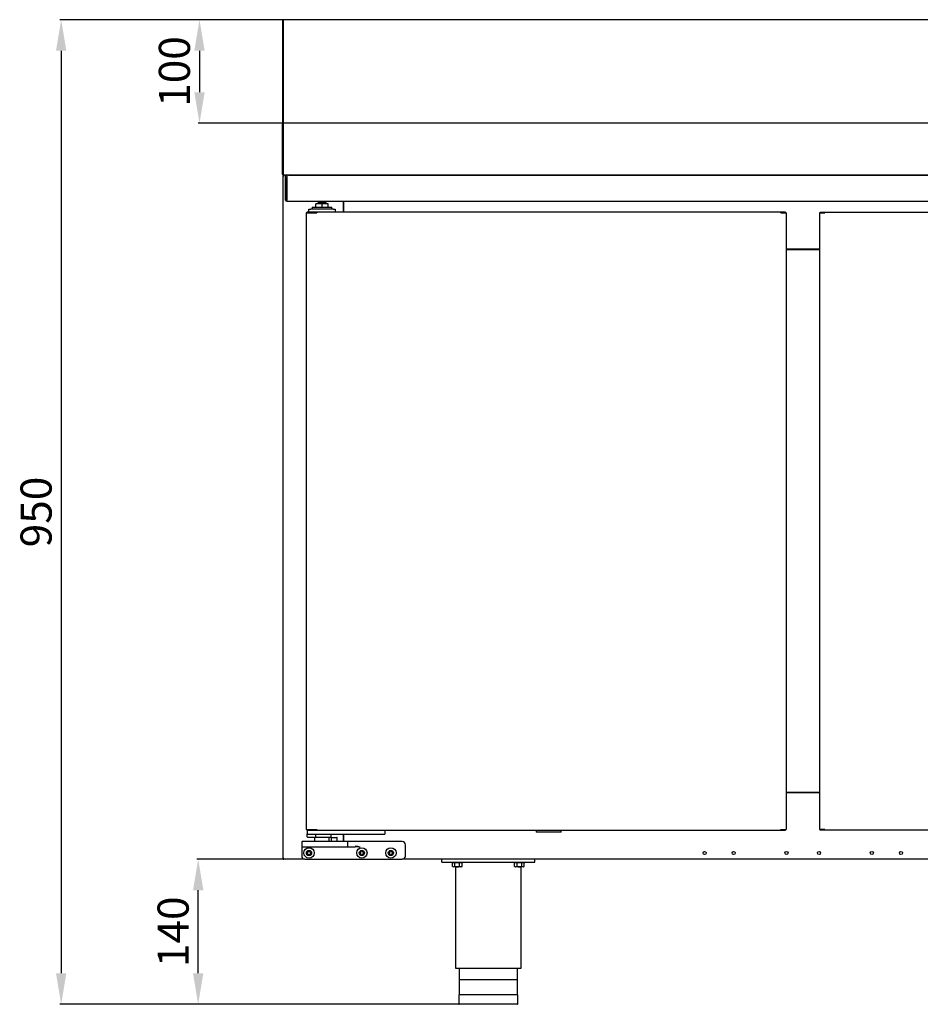
# Model space of a CAD drawing. Units: millimetres. Extents: x 11929 to 29329, y 1005 to 13770.
# Drawn here: x 13926 to 14795, y 7028 to 7978 of the extents above; entities that cross this region are included whole.
import ezdxf

# ---------------------------------------------------------------- set-up
doc = ezdxf.new("R2010")
doc.units = ezdxf.units.MM
doc.layers.add('Default', color=7, linetype='Continuous')
doc.layers.add('DV1_0', color=7, linetype='Continuous')
doc.styles.add('SEACAD_arial_ttf', font='arial.ttf')
doc.dimstyles.new('INFRICO', dxfattribs={"dimtxt": 30, "dimasz": 30, "dimexe": 1.25, "dimexo": 0.625, "dimgap": 5, "dimtad": 1, "dimdec": 0, "dimtxsty": 'SEACAD_arial_ttf', "dimcen": 0, "dimadec": 0, "dimazin": 0, "dimtfac": 1, "dimtdec": 0, "dimtmove": 0, "dimatfit": 3, "dimfxl": 1, "dimarcsym": 0})

# ---------------------------------------------------------------- blocks, each defined once
blk = doc.blocks.new('SE')
at = {"layer": 'DV1_0', "color": 7}
for p, q in [((-649.79, 693.59), (-649.79, 692.78)), ((816.61, 693.59), (-649.79, 693.59)), ((-650.6, 692.79), (-650.6, 604.59)), ((-649.8, 692.79), (-650.6, 692.79)), ((-649.8, 692.79), (-649.8, 604.59)), ((-649.79, 692.78), (-649.79, 603.63)), ((-649.79, 692), (-649.79, 692.01)), ((-650.6, 604.59), (-650.6, 593.59)), ((-649.8, 604.59), (-650.6, 604.59)), ((-649.8, 604.59), (-649.8, 593.59)), ((-649.79, 603.63), (-649.79, 593.59)), ((-649.79, 603.63), (-649.79, 603.63)), ((-650.6, 593.59), (-650.6, 592.78)), ((-649.8, 593.59), (-650.6, 593.59)), ((-650.6, 544.39), (-650.6, 592.78)), ((-649.8, 593.59), (-649.8, 593.59)), ((-649.8, 544.39), (-649.8, 592.78)), ((816.61, 593.59), (-649.79, 593.59)), ((-649.79, 593.59), (-649.79, 593.59)), ((-649.79, 593.59), (-649.79, 592.78)), ((-649.79, 592.78), (-649.79, 544.4)), ((-649.8, 544.38), (-650.37, 543.82)), ((-650, -115.83), (-650, 542.97)), ((-650, 542.97), (-649.39, 542.97)), ((-649.4, 542.98), (-649.83, 543.4)), ((-649.8, 544.39), (-649.79, 544.39)), ((-649.79, 544.38), (-649.79, 543.58)), ((-636.4, 543.58), (-649.79, 543.58)), ((816.59, 543.59), (-649.78, 543.59)), ((-649.39, 543.4), (-649.39, 543.58)), ((-649.39, 542.97), (-649.39, 543.4)), ((-647.64, 543.37), (-646.44, 543.37)), ((-647.64, 541.37), (-647.64, 543.37)), ((-646.44, 543.37), (-646.44, 541.37)), ((-646.43, 542.37), (-646.43, 543.58)), ((-646.43, 542.37), (-646.43, 519.58)), ((-644.85, 543.58), (811.66, 543.58)), ((-636.4, 543.58), (-636.4, 543.59)), ((-635.6, 543.59), (-635.6, 543.58)), ((-647.64, 519.58), (-647.64, 541.37)), ((-646.44, 519.58), (-646.44, 541.37)), ((-646.43, 518.37), (-646.43, 519.58)), ((-646.43, 518.37), (813.17, 518.37)), ((-612.44, 515.78), (-618.48, 515.78)), ((-618.48, 512.78), (-618.48, 515.78)), ((-608.44, 516.78), (-616.44, 516.78)), ((-616.44, 516.78), (-616.44, 515.78)), ((-606.41, 515.78), (-612.44, 515.78)), ((-612.44, 512.78), (-612.44, 515.78)), ((-608.44, 515.78), (-608.44, 516.78)), ((-606.41, 512.78), (-606.41, 515.78)), ((-591.69, 507.78), (-591.69, 518.37)), ((-591.69, 518.37), (-591.69, 507.78)), ((-627.69, 507.17), (-627.52, 507.17)), ((-627.69, 507.17), (-627.69, -87.83)), ((-627.52, 507.17), (-617.87, 507.17)), ((-617.45, 507.78), (-626.99, 507.78)), ((-626.99, 507.78), (-626.99, 507.18)), ((-617.45, 507.18), (-626.99, 507.18)), ((-626.99, 507.18), (-626.99, 507.18)), ((-625.19, 507.78), (-625.19, 510.78)), ((-625.19, 510.78), (-623.19, 510.78)), ((-623.69, 507.17), (-623.69, 507.18)), ((-601.69, 510.78), (-623.19, 510.78)), ((-621.94, 512.78), (-602.94, 512.78)), ((-621.94, 512.78), (-621.94, 510.78)), ((-617.87, 507.17), (-617.44, 507.17)), ((-169.94, 507.78), (-617.45, 507.78)), ((-617.45, 507.18), (-617.45, 507.78)), ((-617.44, 507.6), (-617.44, 507.17)), ((-602.94, 510.78), (-602.94, 512.78)), ((-601.69, 510.78), (-599.69, 510.78)), ((-599.69, 510.78), (-599.69, 507.78)), ((-169.95, 507.17), (-169.95, 507.6)), ((-169.95, 507.17), (-169.52, 507.17)), ((-169.94, 507.18), (-169.94, 507.78)), ((-165.39, 507.78), (-169.94, 507.78)), ((-165.39, 507.18), (-169.94, 507.18)), ((-169.52, 507.17), (-164.87, 507.17)), ((-165.4, 507.18), (-165.4, 507.18)), ((-165.39, 507.78), (-165.39, 507.18)), ((-164.87, 507.17), (-164.69, 507.17)), ((-164.69, 507.17), (-164.69, -87.83)), ((-132.5, 507.17), (-132.67, 507.17)), ((-132.67, 507.17), (-132.67, -87.83)), ((-127.85, 507.17), (-132.5, 507.17)), ((-131.97, 507.78), (-131.97, 507.18)), ((-131.97, 507.78), (-127.43, 507.78)), ((-131.97, 507.18), (-127.43, 507.18)), ((-131.97, 507.18), (-131.97, 507.18)), ((-127.42, 507.17), (-127.85, 507.17)), ((-127.43, 507.18), (-127.43, 507.78)), ((-127.43, 507.78), (320.08, 507.78)), ((-127.42, 507.17), (-127.42, 507.6)), ((-132.67, 472.06), (-164.69, 472.06)), ((-164.69, 472), (-132.67, 472)), ((-158.16, 472.06), (-158.16, 472)), ((-141.42, 472), (-141.42, 472.06)), ((-164.69, -51.92), (-132.67, -51.92)), ((-132.67, -51.92), (-164.69, -51.92)), ((-627.69, -87.83), (-627.52, -87.83)), ((-627.52, -87.83), (-617.87, -87.83)), ((-626.99, -88.44), (-626.99, -87.84)), ((-626.99, -87.84), (-617.45, -87.84)), ((-626.99, -87.84), (-626.99, -87.84)), ((-626.99, -88.44), (-626.69, -88.44)), ((-626.69, -88.44), (-625.19, -88.44)), ((-626.69, -88.44), (-626.69, -91.94)), ((-626.69, -94.94), (-626.69, -91.94)), ((-625.19, -92.44), (-626.19, -92.44)), ((-625.19, -88.44), (-617.45, -88.44)), ((-625.19, -88.44), (-624.85, -88.44)), ((-553.19, -92.44), (-625.19, -92.44)), ((-623.69, -87.83), (-623.69, -87.84)), ((-618.25, -94.94), (-618.25, -92.44)), ((-617.87, -87.83), (-617.44, -87.83)), ((-617.45, -87.84), (-617.45, -88.44)), ((-617.45, -88.44), (-169.94, -88.44)), ((-617.44, -87.83), (-617.44, -88.26)), ((-603.69, -95.44), (-603.69, -92.44)), ((-591.69, -92.44), (-591.69, -99.44)), ((-591.69, -99.44), (-591.69, -92.44)), ((-552.19, -92.44), (-553.19, -92.44)), ((-551.69, -88.44), (-551.69, -91.94)), ((-405.79, -88.44), (-405.79, -90.24)), ((-381.59, -90.24), (-405.79, -90.24)), ((-381.59, -90.24), (-381.59, -88.44)), ((-169.95, -87.83), (-169.52, -87.83)), ((-169.95, -88.26), (-169.95, -87.83)), ((-169.94, -87.84), (-165.39, -87.84)), ((-169.94, -87.84), (-169.94, -88.44)), ((-169.94, -88.44), (-165.39, -88.44)), ((-169.52, -87.83), (-164.87, -87.83)), ((-165.4, -87.84), (-165.4, -87.84)), ((-165.39, -88.44), (-165.39, -87.84)), ((-164.87, -87.83), (-164.69, -87.83)), ((-132.5, -87.83), (-132.67, -87.83)), ((-127.85, -87.83), (-132.5, -87.83)), ((-127.43, -87.84), (-131.97, -87.84)), ((-131.97, -88.44), (-131.97, -87.84)), ((-131.97, -87.84), (-131.97, -87.84)), ((-127.43, -88.44), (-131.97, -88.44)), ((-127.42, -87.83), (-127.85, -87.83)), ((-127.43, -87.84), (-127.43, -88.44)), ((320.08, -88.44), (-127.43, -88.44)), ((-127.42, -88.26), (-127.42, -87.83)), ((-631.99, -99.94), (-631.99, -103.94)), ((-631.99, -103.94), (-631.99, -104.94)), ((-619.99, -99.44), (-631.49, -99.44)), ((-631.49, -104.44), (-619.99, -104.44)), ((-619.87, -95.44), (-626.19, -95.44)), ((-599.69, -99.44), (-619.99, -99.44)), ((-619.99, -104.44), (-599.69, -104.44)), ((-619.69, -95.44), (-619.69, -99.44)), ((-603.69, -95.44), (-619.21, -95.44)), ((-605.69, -99.44), (-605.69, -95.44)), ((-603.69, -98.94), (-604.19, -99.44)), ((-603.69, -95.94), (-603.69, -98.94)), ((-603.69, -98.94), (-597.69, -98.94)), ((-603.19, -95.44), (-598.19, -95.44)), ((-588.19, -99.44), (-599.69, -99.44)), ((-599.69, -104.44), (-588.19, -104.44)), ((-597.69, -98.94), (-597.69, -95.94)), ((-597.19, -99.44), (-597.69, -98.94)), ((-575.69, -99.44), (-588.19, -99.44)), ((-588.19, -104.44), (-580.59, -104.44)), ((-587.69, -103.94), (-587.69, -99.94)), ((-534.99, -99.44), (-575.69, -99.44)), ((-531.99, -113.44), (-531.99, -102.44)), ((-631.99, -104.94), (-631.99, -113.44)), ((-649.39, -115.83), (-650, -115.83)), ((-649.4, -115.84), (-649.83, -116.26)), ((-649.39, -116.26), (-649.39, -115.83)), ((-649.39, -116.26), (-649.39, -116.44)), ((-628.99, -116.44), (-649.39, -116.44)), ((-649.39, -116.44), (-649.39, -116.44)), ((-628.99, -116.44), (-534.99, -116.44)), ((237.63, -116.44), (-534.99, -116.44)), ((-497, -119.44), (-497, -116.44)), ((-497, -119.44), (-407, -119.44)), ((-487.25, -119.44), (-487.25, -119.94)), ((-476.75, -119.94), (-487.25, -119.94)), ((-486.62, -123.44), (-486.62, -119.94)), ((-486.62, -123.44), (-485.75, -123.94)), ((-484.31, -123.44), (-484.31, -119.94)), ((-479.7, -123.44), (-479.7, -119.94)), ((-478.25, -123.94), (-477.39, -123.44)), ((-477.39, -123.44), (-477.39, -119.94)), ((-476.75, -119.94), (-476.75, -119.44)), ((-427.25, -119.44), (-427.25, -119.94)), ((-416.75, -119.94), (-427.25, -119.94)), ((-426.62, -123.44), (-426.62, -119.94)), ((-426.62, -123.44), (-425.75, -123.94)), ((-424.31, -123.44), (-424.31, -119.94)), ((-419.7, -123.44), (-419.7, -119.94)), ((-418.25, -123.94), (-417.39, -123.44)), ((-417.39, -123.44), (-417.39, -119.94)), ((-416.75, -119.94), (-416.75, -119.44)), ((-407, -119.44), (-407, -116.44)), ((-478.25, -123.94), (-485.75, -123.94)), ((-483.75, -123.94), (-483.75, -221.44)), ((-418.25, -123.94), (-425.75, -123.94)), ((-420.25, -221.44), (-420.25, -123.94)), ((-483.75, -221.44), (-420.25, -221.44)), ((-480, -221.44), (-480, -247.44)), ((-424, -247.44), (-424, -221.44)), ((-424.5, -232.94), (-479.5, -232.94)), ((-423.5, -247.44), (-480.5, -247.44)), ((-480.5, -247.44), (-480.5, -255.94)), ((-424, -256.44), (-480, -256.44)), ((-423.5, -255.94), (-423.5, -247.44))]:
    blk.add_line(p, q, dxfattribs=at)
for centre, radius in [((-624.99, -110.44), 5), ((-624.99, -110.44), 2.5), ((-625, -110.44), 1.5), ((-573.99, -110.44), 5), ((-573.99, -110.44), 2.5), ((-573.99, -110.44), 1.5), ((-545.99, -110.44), 5), ((-545.99, -110.44), 2.5), ((-545.99, -110.44), 1.5), ((-243.37, -110.44), 1.5), ((-215.37, -110.44), 1.5), ((-164.37, -110.44), 1.5), ((-132.99, -110.44), 1.5), ((-81.99, -110.44), 1.5), ((-53.99, -110.44), 1.5)]:
    blk.add_circle(centre, radius, dxfattribs=at)
for centre, radius, start, end in [((-649.79, 592.78), 0.813, 90, 180), ((-649.79, 592.78), 0.013, 90, 180), ((-649.79, 544.39), 0.81, 180, 225), ((-649.79, 544.39), 0.814, 225.12732, 269.87268), ((-649.39, 542.97), 0.61, 135, 180), ((-649.79, 544.39), 0.01, 180, 225), ((-649.79, 544.39), 0.0103, 225.40068, 269.0481), ((-631.38, 544.35), 18.41, 179.85891, 182.38081), ((-649.39, 542.97), 0.0103, 90.77277, 134.64049), ((-649.39, 542.97), 0.01, 135, 180), ((-636.4, 544.39), 0.81, 270, 279.01245), ((-646.43, 519.58), 1.21, 180, 270), ((-646.43, 519.58), 0.01, 180, 270), ((-614.19, 516.78), 2, 127.34474, 180), ((-610.69, 516.78), 2, 0, 52.65526), ((-619.12, 507.61), 1.68, 359.48294, 5.58135), ((-617.45, 507.16), 0.0142, 52.13498, 86.80458), ((-168.27, 507.61), 1.68, 174.41865, 180.51706), ((-169.94, 507.16), 0.0142, 93.19601, 127.86496), ((-129.09, 507.62), 1.67, 359.45929, 5.60499), ((-127.43, 507.16), 0.0142, 52.1838, 86.75522), ((-626.19, -91.94), 0.5, 180, 270), ((-626.19, -94.94), 0.5, 180, 270), ((-617.45, -87.83), 0.0142, 273.19601, 307.86496), ((-619.12, -88.28), 1.68, 354.41865, 0.51706), ((-552.19, -91.94), 0.5, 270, 0), ((-169.94, -87.83), 0.0142, 232.13498, 266.80458), ((-168.27, -88.28), 1.68, 179.48294, 185.58135), ((-127.43, -87.83), 0.0142, 273.24405, 307.81639), ((-129.09, -88.28), 1.67, 354.39503, 0.54068), ((-631.49, -99.94), 0.5, 90, 180), ((-631.49, -103.94), 0.5, 180, 270), ((-603.19, -95.94), 0.5, 90, 180), ((-598.19, -95.94), 0.5, 0, 90), ((-588.19, -99.94), 0.5, 0, 90), ((-588.19, -103.94), 0.5, 270, 0), ((-581.81, -140.57), 36.14, 80.2663, 88.0786), ((-581.74, -121.8), 17.91, 70.27987, 85.71215), ((-534.99, -102.44), 3, 0, 90), ((-628.99, -113.44), 3, 180, 270), ((-534.99, -113.44), 3, 270, 0), ((-649.39, -115.83), 0.61, 180, 225), ((-649.39, -115.83), 0.613, 225.12732, 269.87268), ((-649.39, -115.83), 0.01, 180, 225), ((-649.39, -115.83), 0.0103, 225.35968, 269.22648), ((-647.73, -116.28), 1.67, 179.45932, 185.60497), ((-485.47, -121.73), 2.06, 235.98178, 304.01822), ((-478.54, -121.73), 2.06, 235.98178, 304.01822), ((-425.47, -121.73), 2.06, 235.98178, 304.01822), ((-418.54, -121.73), 2.06, 235.98178, 304.01822), ((-480, -255.94), 0.5, 180, 270), ((-424, -255.94), 0.5, 270, 0)]:
    blk.add_arc(centre, radius, start, end, dxfattribs=at)
for points, knots in [([(-619.87, -95.44), (-619.72, -95.44), (-619.58, -95.43), (-619.29, -95.4), (-619.14, -95.38), (-618.86, -95.32), (-618.71, -95.28), (-618.51, -95.2), (-618.44, -95.17), (-618.35, -95.1), (-618.32, -95.08), (-618.27, -95.02), (-618.25, -94.98), (-618.25, -94.94)], [0, 0, 0, 0, 0.25, 0.25, 0.5, 0.5, 0.75, 0.75, 0.875, 0.875, 0.9375, 0.9375, 1, 1, 1, 1]), ([(-484.31, -123.44), (-483.94, -123.55), (-483.55, -123.64), (-482.78, -123.76), (-482.39, -123.8), (-481.61, -123.8), (-481.22, -123.76), (-480.45, -123.64), (-480.07, -123.55), (-479.7, -123.44)], [0, 0, 0, 0, 0.25, 0.25, 0.5, 0.5, 0.75, 0.75, 1, 1, 1, 1]), ([(-424.31, -123.44), (-423.94, -123.55), (-423.55, -123.64), (-422.78, -123.76), (-422.39, -123.8), (-421.61, -123.8), (-421.22, -123.76), (-420.45, -123.64), (-420.07, -123.55), (-419.7, -123.44)], [0, 0, 0, 0, 0.25, 0.25, 0.5, 0.5, 0.75, 0.75, 1, 1, 1, 1])]:
    blk.add_open_spline(points, degree=3, knots=knots, dxfattribs=at)
blk = doc.blocks.new('*D377')
at = {"color": 0, "lineweight": -2}
for p, q in [((14232.99, 7978.37), (14098.32, 7978.37)), ((14099.57, 7948.37), (14099.57, 7908.37)), ((14232.99, 7878.37), (14098.32, 7878.37))]:
    blk.add_line(p, q, dxfattribs=at)
at = {"color": 0}
for points in [[(14094.57, 7948.37), (14104.57, 7948.37), (14099.57, 7978.37)], [(14094.57, 7908.37), (14104.57, 7908.37), (14099.57, 7878.37)]]:
    blk.add_solid(points, dxfattribs=at)
at = {"layer": 'Defpoints', "color": 0}
for p in [(14233.61, 7978.37), (14099.57, 7878.37), (14233.61, 7878.37)]:
    blk.add_point(p, dxfattribs=at)
at = {"color": 0, "insert": (14079.26, 7928.37), "char_height": 30, "attachment_point": 5, "rotation": 90, "style": 'SEACAD_arial_ttf'}
blk.add_mtext('100', dxfattribs=at)
blk = doc.blocks.new('*D378')
at = {"color": 0, "lineweight": -2}
for p, q in [((14265.77, 7978.37), (13964.88, 7978.37)), ((13966.13, 7948.37), (13966.13, 7058.34)), ((14367.41, 7028.34), (13964.88, 7028.34))]:
    blk.add_line(p, q, dxfattribs=at)
at = {"color": 0}
for points in [[(13961.13, 7948.37), (13971.13, 7948.37), (13966.13, 7978.37)], [(13961.13, 7058.34), (13971.13, 7058.34), (13966.13, 7028.34)]]:
    blk.add_solid(points, dxfattribs=at)
at = {"layer": 'Defpoints', "color": 0}
for p in [(14266.4, 7978.37), (13966.13, 7028.34), (14368.03, 7028.34)]:
    blk.add_point(p, dxfattribs=at)
at = {"color": 0, "insert": (13945.82, 7503.35), "char_height": 30, "attachment_point": 5, "rotation": 90, "style": 'SEACAD_arial_ttf'}
blk.add_mtext('950', dxfattribs=at)
blk = doc.blocks.new('*D379')
at = {"color": 0, "lineweight": -2}
for p, q in [((14193.88, 7168.34), (14097.07, 7168.34)), ((14098.32, 7058.34), (14098.32, 7138.34)), ((14373.94, 7028.34), (14097.07, 7028.34))]:
    blk.add_line(p, q, dxfattribs=at)
at = {"color": 0}
for points in [[(14093.32, 7138.34), (14103.32, 7138.34), (14098.32, 7168.34)], [(14093.32, 7058.34), (14103.32, 7058.34), (14098.32, 7028.34)]]:
    blk.add_solid(points, dxfattribs=at)
at = {"layer": 'Defpoints', "color": 0}
for p in [(14098.32, 7168.34), (14194.5, 7168.34), (14374.56, 7028.34)]:
    blk.add_point(p, dxfattribs=at)
at = {"color": 0, "insert": (14078.01, 7098.34), "char_height": 30, "attachment_point": 5, "rotation": 90, "style": 'SEACAD_arial_ttf'}
blk.add_mtext('140', dxfattribs=at)

msp = doc.modelspace()

# ---------------------------------------------------------------- block references
at = {"layer": 'Default'}
msp.add_blockref('SE', (14830.21, 7284.78), dxfattribs=at)

# ---------------------------------------------------------------- dimensions: what is measured, and where the dimension line sits
for base, p1, p2, picture, middle in [((13966.13, 7028.34), (14266.4, 7978.37), (14368.03, 7028.34), '*D378', (13945.82, 7503.35)), ((14099.57, 7878.37), (14233.61, 7978.37), (14233.61, 7878.37), '*D377', (14079.26, 7928.37)), ((14098.32, 7168.34), (14374.56, 7028.34), (14194.5, 7168.34), '*D379', (14078.01, 7098.34))]:
    dim = msp.add_linear_dim(base=base, p1=p1, p2=p2, angle=90, dimstyle='INFRICO')
    dim.commit()
    dim.dimension.update_dxf_attribs({"geometry": picture, "text_midpoint": middle})

doc.saveas('drawing.dxf')
